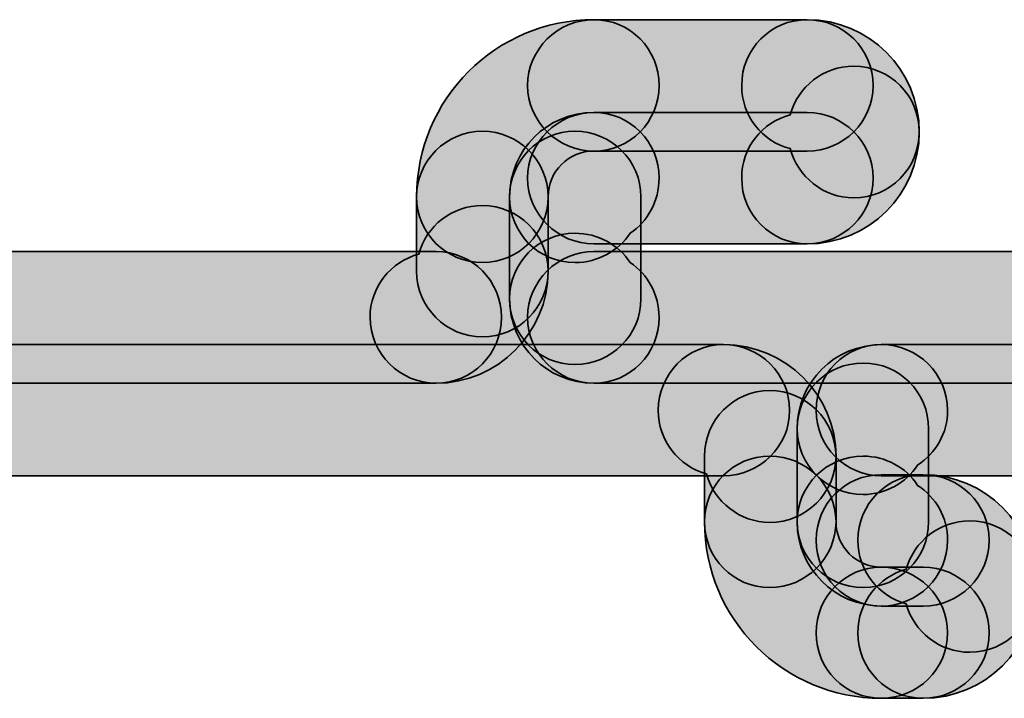
# Model space of a CAD drawing. Units: inches. Extents: x 10 to 2289, y 10 to 832.
# Drawn here: x 2093 to 2100, y 465 to 470 of the extents above; entities that cross this region are included whole.
import ezdxf

# ---------------------------------------------------------------- set-up
doc = ezdxf.new("R2010")
doc.units = ezdxf.units.IN
doc.header["$MEASUREMENT"] = 0
doc.layers.add('Layer 1', color=7, linetype='Continuous')

# ---------------------------------------------------------------- blocks, each defined once
blk = doc.blocks.new('block 534')
at = {"layer": 'Layer 1', "true_color": 0xec1c24}
h = blk.add_hatch(color=240, dxfattribs=at)
h.dxf.hatch_style = 2
edge = h.paths.add_edge_path()
edge.add_spline(control_points=[(2097.6074, 468.564), (2097.6074, 468.3984), (2097.5254, 468.2515), (2097.3994, 468.166), (2097.3135, 468.0386), (2097.166, 467.9536), (2097, 467.9536), (2096.7363, 467.9536), (2096.5273, 468.166), (2096.5273, 468.4287), (2096.5273, 468.7666), (2096.7988, 469.0391), (2097.1367, 469.0391), (2097.3994, 469.0391), (2097.6074, 468.8257), (2097.6074, 468.564)], knot_values=[0, 0, 0, 0, 1, 1, 1, 2, 2, 2, 3, 3, 3, 4, 4, 4, 5, 5, 5, 5], degree=3, periodic=1)
at = {"layer": 'Layer 1', "color": 240, "lineweight": 35, "true_color": 0xec1c24}
blk.add_open_spline([(2097.6074, 468.564), (2097.6074, 468.3984), (2097.5254, 468.2515), (2097.3994, 468.166), (2097.3135, 468.0386), (2097.166, 467.9536), (2097, 467.9536), (2096.7363, 467.9536), (2096.5273, 468.166), (2096.5273, 468.4287), (2096.5273, 468.7666), (2096.7988, 469.0391), (2097.1367, 469.0391), (2097.3994, 469.0391), (2097.6074, 468.8257), (2097.6074, 468.564)], degree=3, knots=[0, 0, 0, 0, 1, 1, 1, 2, 2, 2, 3, 3, 3, 4, 4, 4, 5, 5, 5, 5], dxfattribs=at)
blk = doc.blocks.new('block 535')
at = {"layer": 'Layer 1', "true_color": 0xec1c24}
h = blk.add_hatch(color=240, dxfattribs=at)
h.dxf.hatch_style = 2
edge = h.paths.add_edge_path()
edge.add_spline(control_points=[(2097.6074, 469.2344), (2097.6074, 468.9731), (2097.3994, 468.7598), (2097.1367, 468.7598), (2096.9521, 468.7598), (2096.8057, 468.6123), (2096.8057, 468.4287), (2096.8057, 468.166), (2096.5928, 467.9536), (2096.3311, 467.9536), (2096.0693, 467.9536), (2095.8555, 468.166), (2095.8555, 468.4287), (2095.8555, 469.1372), (2096.4287, 469.7095), (2097.1367, 469.7095), (2097.3994, 469.7095), (2097.6074, 469.4961), (2097.6074, 469.2344)], knot_values=[0, 0, 0, 0, 1, 1, 1, 2, 2, 2, 3, 3, 3, 4, 4, 4, 5, 5, 5, 6, 6, 6, 6], degree=3, periodic=1)
at = {"layer": 'Layer 1', "color": 240, "lineweight": 35, "true_color": 0xec1c24}
blk.add_open_spline([(2097.6074, 469.2344), (2097.6074, 468.9731), (2097.3994, 468.7598), (2097.1367, 468.7598), (2096.9521, 468.7598), (2096.8057, 468.6123), (2096.8057, 468.4287), (2096.8057, 468.166), (2096.5928, 467.9536), (2096.3311, 467.9536), (2096.0693, 467.9536), (2095.8555, 468.166), (2095.8555, 468.4287), (2095.8555, 469.1372), (2096.4287, 469.7095), (2097.1367, 469.7095), (2097.3994, 469.7095), (2097.6074, 469.4961), (2097.6074, 469.2344)], degree=3, knots=[0, 0, 0, 0, 1, 1, 1, 2, 2, 2, 3, 3, 3, 4, 4, 4, 5, 5, 5, 6, 6, 6, 6], dxfattribs=at)
blk = doc.blocks.new('block 536')
at = {"layer": 'Layer 1', "true_color": 0xec1c24}
h = blk.add_hatch(color=240, dxfattribs=at)
h.dxf.hatch_style = 2
edge = h.paths.add_edge_path()
edge.add_spline(control_points=[(2099.4873, 468.8984), (2099.4873, 468.4507), (2099.125, 468.0884), (2098.6768, 468.0884), (2098.415, 468.0884), (2098.2041, 468.3022), (2098.2041, 468.564), (2098.2041, 468.7837), (2098.3516, 468.9697), (2098.5547, 469.0215), (2098.6104, 469.2241), (2098.7939, 469.3735), (2099.0146, 469.3735), (2099.2754, 469.3735), (2099.4873, 469.1602), (2099.4873, 468.8984)], knot_values=[0, 0, 0, 0, 1, 1, 1, 2, 2, 2, 3, 3, 3, 4, 4, 4, 5, 5, 5, 5], degree=3, periodic=1)
at = {"layer": 'Layer 1', "color": 240, "lineweight": 35, "true_color": 0xec1c24}
blk.add_open_spline([(2099.4873, 468.8984), (2099.4873, 468.4507), (2099.125, 468.0884), (2098.6768, 468.0884), (2098.415, 468.0884), (2098.2041, 468.3022), (2098.2041, 468.564), (2098.2041, 468.7837), (2098.3516, 468.9697), (2098.5547, 469.0215), (2098.6104, 469.2241), (2098.7939, 469.3735), (2099.0146, 469.3735), (2099.2754, 469.3735), (2099.4873, 469.1602), (2099.4873, 468.8984)], degree=3, knots=[0, 0, 0, 0, 1, 1, 1, 2, 2, 2, 3, 3, 3, 4, 4, 4, 5, 5, 5, 5], dxfattribs=at)
blk = doc.blocks.new('block 537')
at = {"layer": 'Layer 1', "true_color": 0xec1c24}
h = blk.add_hatch(color=240, dxfattribs=at)
h.dxf.hatch_style = 2
edge = h.paths.add_edge_path()
edge.add_spline(control_points=[(2099.4873, 468.8984), (2099.4873, 468.6348), (2099.2754, 468.4214), (2099.0146, 468.4214), (2098.7939, 468.4214), (2098.6104, 468.5742), (2098.5547, 468.7773), (2098.3516, 468.8291), (2098.2041, 469.0142), (2098.2041, 469.2344), (2098.2041, 469.4961), (2098.415, 469.7095), (2098.6768, 469.7095), (2099.125, 469.7095), (2099.4873, 469.3472), (2099.4873, 468.8984)], knot_values=[0, 0, 0, 0, 1, 1, 1, 2, 2, 2, 3, 3, 3, 4, 4, 4, 5, 5, 5, 5], degree=3, periodic=1)
at = {"layer": 'Layer 1', "color": 240, "lineweight": 35, "true_color": 0xec1c24}
blk.add_open_spline([(2099.4873, 468.8984), (2099.4873, 468.6348), (2099.2754, 468.4214), (2099.0146, 468.4214), (2098.7939, 468.4214), (2098.6104, 468.5742), (2098.5547, 468.7773), (2098.3516, 468.8291), (2098.2041, 469.0142), (2098.2041, 469.2344), (2098.2041, 469.4961), (2098.415, 469.7095), (2098.6768, 469.7095), (2099.125, 469.7095), (2099.4873, 469.3472), (2099.4873, 468.8984)], degree=3, knots=[0, 0, 0, 0, 1, 1, 1, 2, 2, 2, 3, 3, 3, 4, 4, 4, 5, 5, 5, 5], dxfattribs=at)
blk = doc.blocks.new('block 538')
at = {"layer": 'Layer 1', "true_color": 0xec1c24}
h = blk.add_hatch(color=240, dxfattribs=at)
h.dxf.hatch_style = 2
edge = h.paths.add_edge_path()
edge.add_spline(control_points=[(2099.1543, 469.2344), (2099.1543, 468.9731), (2098.9395, 468.7598), (2098.6768, 468.7598), (2098.6768, 468.7598), (2097.1367, 468.7598), (2097.1367, 468.7598), (2096.875, 468.7598), (2096.6572, 468.9731), (2096.6572, 469.2344), (2096.6572, 469.4961), (2096.875, 469.7095), (2097.1367, 469.7095), (2097.1367, 469.7095), (2098.6768, 469.7095), (2098.6768, 469.7095), (2098.9395, 469.7095), (2099.1543, 469.4961), (2099.1543, 469.2344)], knot_values=[0, 0, 0, 0, 1, 1, 1, 2, 2, 2, 3, 3, 3, 4, 4, 4, 5, 5, 5, 6, 6, 6, 6], degree=3, periodic=1)
at = {"layer": 'Layer 1', "color": 240, "lineweight": 35, "true_color": 0xec1c24}
blk.add_open_spline([(2099.1543, 469.2344), (2099.1543, 468.9731), (2098.9395, 468.7598), (2098.6768, 468.7598), (2098.6768, 468.7598), (2097.1367, 468.7598), (2097.1367, 468.7598), (2096.875, 468.7598), (2096.6572, 468.9731), (2096.6572, 469.2344), (2096.6572, 469.4961), (2096.875, 469.7095), (2097.1367, 469.7095), (2097.1367, 469.7095), (2098.6768, 469.7095), (2098.6768, 469.7095), (2098.9395, 469.7095), (2099.1543, 469.4961), (2099.1543, 469.2344)], degree=3, knots=[0, 0, 0, 0, 1, 1, 1, 2, 2, 2, 3, 3, 3, 4, 4, 4, 5, 5, 5, 6, 6, 6, 6], dxfattribs=at)
blk = doc.blocks.new('block 539')
at = {"layer": 'Layer 1', "true_color": 0xec1c24}
h = blk.add_hatch(color=240, dxfattribs=at)
h.dxf.hatch_style = 2
edge = h.paths.add_edge_path()
edge.add_spline(control_points=[(2099.1543, 468.564), (2099.1543, 468.3022), (2098.9395, 468.0884), (2098.6768, 468.0884), (2098.6768, 468.0884), (2097.1367, 468.0884), (2097.1367, 468.0884), (2096.875, 468.0884), (2096.6572, 468.3022), (2096.6572, 468.564), (2096.6572, 468.8257), (2096.875, 469.0391), (2097.1367, 469.0391), (2097.1367, 469.0391), (2098.6768, 469.0391), (2098.6768, 469.0391), (2098.9395, 469.0391), (2099.1543, 468.8257), (2099.1543, 468.564)], knot_values=[0, 0, 0, 0, 1, 1, 1, 2, 2, 2, 3, 3, 3, 4, 4, 4, 5, 5, 5, 6, 6, 6, 6], degree=3, periodic=1)
at = {"layer": 'Layer 1', "color": 240, "lineweight": 35, "true_color": 0xec1c24}
blk.add_open_spline([(2099.1543, 468.564), (2099.1543, 468.3022), (2098.9395, 468.0884), (2098.6768, 468.0884), (2098.6768, 468.0884), (2097.1367, 468.0884), (2097.1367, 468.0884), (2096.875, 468.0884), (2096.6572, 468.3022), (2096.6572, 468.564), (2096.6572, 468.8257), (2096.875, 469.0391), (2097.1367, 469.0391), (2097.1367, 469.0391), (2098.6768, 469.0391), (2098.6768, 469.0391), (2098.9395, 469.0391), (2099.1543, 468.8257), (2099.1543, 468.564)], degree=3, knots=[0, 0, 0, 0, 1, 1, 1, 2, 2, 2, 3, 3, 3, 4, 4, 4, 5, 5, 5, 6, 6, 6, 6], dxfattribs=at)
blk = doc.blocks.new('block 540')
at = {"layer": 'Layer 1', "true_color": 0xec1c24}
h = blk.add_hatch(color=240, dxfattribs=at)
h.dxf.hatch_style = 2
edge = h.paths.add_edge_path()
edge.add_spline(control_points=[(2097.6074, 467.5581), (2097.6074, 467.2949), (2097.3994, 467.0811), (2097.1367, 467.0811), (2096.7988, 467.0811), (2096.5273, 467.354), (2096.5273, 467.6919), (2096.5273, 467.9536), (2096.7363, 468.166), (2097, 468.166), (2097.166, 468.166), (2097.3135, 468.0815), (2097.3994, 467.9536), (2097.5254, 467.8687), (2097.6074, 467.7212), (2097.6074, 467.5581)], knot_values=[0, 0, 0, 0, 1, 1, 1, 2, 2, 2, 3, 3, 3, 4, 4, 4, 5, 5, 5, 5], degree=3, periodic=1)
at = {"layer": 'Layer 1', "color": 240, "lineweight": 35, "true_color": 0xec1c24}
blk.add_open_spline([(2097.6074, 467.5581), (2097.6074, 467.2949), (2097.3994, 467.0811), (2097.1367, 467.0811), (2096.7988, 467.0811), (2096.5273, 467.354), (2096.5273, 467.6919), (2096.5273, 467.9536), (2096.7363, 468.166), (2097, 468.166), (2097.166, 468.166), (2097.3135, 468.0815), (2097.3994, 467.9536), (2097.5254, 467.8687), (2097.6074, 467.7212), (2097.6074, 467.5581)], degree=3, knots=[0, 0, 0, 0, 1, 1, 1, 2, 2, 2, 3, 3, 3, 4, 4, 4, 5, 5, 5, 5], dxfattribs=at)
blk = doc.blocks.new('block 541')
at = {"layer": 'Layer 1', "true_color": 0xec1c24}
h = blk.add_hatch(color=240, dxfattribs=at)
h.dxf.hatch_style = 2
edge = h.paths.add_edge_path()
edge.add_spline(control_points=[(2096.8057, 467.8911), (2096.8057, 467.4473), (2096.4414, 467.0811), (2095.9961, 467.0811), (2095.7354, 467.0811), (2095.5186, 467.2949), (2095.5186, 467.5581), (2095.5186, 467.7769), (2095.668, 467.96), (2095.8721, 468.0156), (2095.9248, 468.2183), (2096.1113, 468.3657), (2096.3311, 468.3657), (2096.5928, 468.3657), (2096.8057, 468.1528), (2096.8057, 467.8911)], knot_values=[0, 0, 0, 0, 1, 1, 1, 2, 2, 2, 3, 3, 3, 4, 4, 4, 5, 5, 5, 5], degree=3, periodic=1)
at = {"layer": 'Layer 1', "color": 240, "lineweight": 35, "true_color": 0xec1c24}
blk.add_open_spline([(2096.8057, 467.8911), (2096.8057, 467.4473), (2096.4414, 467.0811), (2095.9961, 467.0811), (2095.7354, 467.0811), (2095.5186, 467.2949), (2095.5186, 467.5581), (2095.5186, 467.7769), (2095.668, 467.96), (2095.8721, 468.0156), (2095.9248, 468.2183), (2096.1113, 468.3657), (2096.3311, 468.3657), (2096.5928, 468.3657), (2096.8057, 468.1528), (2096.8057, 467.8911)], degree=3, knots=[0, 0, 0, 0, 1, 1, 1, 2, 2, 2, 3, 3, 3, 4, 4, 4, 5, 5, 5, 5], dxfattribs=at)
blk = doc.blocks.new('block 542')
at = {"layer": 'Layer 1', "true_color": 0xec1c24}
h = blk.add_hatch(color=240, dxfattribs=at)
h.dxf.hatch_style = 2
edge = h.paths.add_edge_path()
edge.add_spline(control_points=[(2096.8057, 468.4287), (2096.8057, 468.4287), (2096.8057, 467.8911), (2096.8057, 467.8911), (2096.8057, 467.6294), (2096.5928, 467.416), (2096.3311, 467.416), (2096.0693, 467.416), (2095.8555, 467.6294), (2095.8555, 467.8911), (2095.8555, 467.8911), (2095.8555, 468.4287), (2095.8555, 468.4287), (2095.8555, 468.6899), (2096.0693, 468.9033), (2096.3311, 468.9033), (2096.5928, 468.9033), (2096.8057, 468.6899), (2096.8057, 468.4287)], knot_values=[0, 0, 0, 0, 1, 1, 1, 2, 2, 2, 3, 3, 3, 4, 4, 4, 5, 5, 5, 6, 6, 6, 6], degree=3, periodic=1)
at = {"layer": 'Layer 1', "color": 240, "lineweight": 35, "true_color": 0xec1c24}
blk.add_open_spline([(2096.8057, 468.4287), (2096.8057, 468.4287), (2096.8057, 467.8911), (2096.8057, 467.8911), (2096.8057, 467.6294), (2096.5928, 467.416), (2096.3311, 467.416), (2096.0693, 467.416), (2095.8555, 467.6294), (2095.8555, 467.8911), (2095.8555, 467.8911), (2095.8555, 468.4287), (2095.8555, 468.4287), (2095.8555, 468.6899), (2096.0693, 468.9033), (2096.3311, 468.9033), (2096.5928, 468.9033), (2096.8057, 468.6899), (2096.8057, 468.4287)], degree=3, knots=[0, 0, 0, 0, 1, 1, 1, 2, 2, 2, 3, 3, 3, 4, 4, 4, 5, 5, 5, 6, 6, 6, 6], dxfattribs=at)
blk = doc.blocks.new('block 543')
at = {"layer": 'Layer 1', "true_color": 0xec1c24}
h = blk.add_hatch(color=240, dxfattribs=at)
h.dxf.hatch_style = 2
edge = h.paths.add_edge_path()
edge.add_spline(control_points=[(2097.4766, 468.4287), (2097.4766, 468.4287), (2097.4766, 467.6919), (2097.4766, 467.6919), (2097.4766, 467.4297), (2097.2617, 467.2168), (2097, 467.2168), (2096.7363, 467.2168), (2096.5273, 467.4297), (2096.5273, 467.6919), (2096.5273, 467.6919), (2096.5273, 468.4287), (2096.5273, 468.4287), (2096.5273, 468.6899), (2096.7363, 468.9033), (2097, 468.9033), (2097.2617, 468.9033), (2097.4766, 468.6899), (2097.4766, 468.4287)], knot_values=[0, 0, 0, 0, 1, 1, 1, 2, 2, 2, 3, 3, 3, 4, 4, 4, 5, 5, 5, 6, 6, 6, 6], degree=3, periodic=1)
at = {"layer": 'Layer 1', "color": 240, "lineweight": 35, "true_color": 0xec1c24}
blk.add_open_spline([(2097.4766, 468.4287), (2097.4766, 468.4287), (2097.4766, 467.6919), (2097.4766, 467.6919), (2097.4766, 467.4297), (2097.2617, 467.2168), (2097, 467.2168), (2096.7363, 467.2168), (2096.5273, 467.4297), (2096.5273, 467.6919), (2096.5273, 467.6919), (2096.5273, 468.4287), (2096.5273, 468.4287), (2096.5273, 468.6899), (2096.7363, 468.9033), (2097, 468.9033), (2097.2617, 468.9033), (2097.4766, 468.6899), (2097.4766, 468.4287)], degree=3, knots=[0, 0, 0, 0, 1, 1, 1, 2, 2, 2, 3, 3, 3, 4, 4, 4, 5, 5, 5, 6, 6, 6, 6], dxfattribs=at)
blk = doc.blocks.new('block 544')
at = {"layer": 'Layer 1', "true_color": 0xec1c24}
h = blk.add_hatch(color=240, dxfattribs=at)
h.dxf.hatch_style = 2
edge = h.paths.add_edge_path()
edge.add_spline(control_points=[(2098.8857, 466.5527), (2098.8857, 466.2891), (2098.6689, 466.0757), (2098.4072, 466.0757), (2098.1904, 466.0757), (2098.0049, 466.2246), (2097.9492, 466.4258), (2097.7471, 466.4839), (2097.6016, 466.6655), (2097.6016, 466.8853), (2097.6016, 467.1475), (2097.8105, 467.3604), (2098.0732, 467.3604), (2098.5225, 467.3604), (2098.8857, 466.9961), (2098.8857, 466.5527)], knot_values=[0, 0, 0, 0, 1, 1, 1, 2, 2, 2, 3, 3, 3, 4, 4, 4, 5, 5, 5, 5], degree=3, periodic=1)
at = {"layer": 'Layer 1', "color": 240, "lineweight": 35, "true_color": 0xec1c24}
blk.add_open_spline([(2098.8857, 466.5527), (2098.8857, 466.2891), (2098.6689, 466.0757), (2098.4072, 466.0757), (2098.1904, 466.0757), (2098.0049, 466.2246), (2097.9492, 466.4258), (2097.7471, 466.4839), (2097.6016, 466.6655), (2097.6016, 466.8853), (2097.6016, 467.1475), (2097.8105, 467.3604), (2098.0732, 467.3604), (2098.5225, 467.3604), (2098.8857, 466.9961), (2098.8857, 466.5527)], degree=3, knots=[0, 0, 0, 0, 1, 1, 1, 2, 2, 2, 3, 3, 3, 4, 4, 4, 5, 5, 5, 5], dxfattribs=at)
blk = doc.blocks.new('block 545')
at = {"layer": 'Layer 1', "true_color": 0xec1c24}
h = blk.add_hatch(color=240, dxfattribs=at)
h.dxf.hatch_style = 2
edge = h.paths.add_edge_path()
edge.add_spline(control_points=[(2099.5547, 466.7524), (2099.5547, 466.7524), (2099.5547, 466.0796), (2099.5547, 466.0796), (2099.5547, 465.8179), (2099.3447, 465.6045), (2099.083, 465.6045), (2098.8193, 465.6045), (2098.6045, 465.8179), (2098.6045, 466.0796), (2098.6045, 466.0796), (2098.6045, 466.7524), (2098.6045, 466.7524), (2098.6045, 467.0142), (2098.8193, 467.2275), (2099.083, 467.2275), (2099.3447, 467.2275), (2099.5547, 467.0142), (2099.5547, 466.7524)], knot_values=[0, 0, 0, 0, 1, 1, 1, 2, 2, 2, 3, 3, 3, 4, 4, 4, 5, 5, 5, 6, 6, 6, 6], degree=3, periodic=1)
at = {"layer": 'Layer 1', "color": 240, "lineweight": 35, "true_color": 0xec1c24}
blk.add_open_spline([(2099.5547, 466.7524), (2099.5547, 466.7524), (2099.5547, 466.0796), (2099.5547, 466.0796), (2099.5547, 465.8179), (2099.3447, 465.6045), (2099.083, 465.6045), (2098.8193, 465.6045), (2098.6045, 465.8179), (2098.6045, 466.0796), (2098.6045, 466.0796), (2098.6045, 466.7524), (2098.6045, 466.7524), (2098.6045, 467.0142), (2098.8193, 467.2275), (2099.083, 467.2275), (2099.3447, 467.2275), (2099.5547, 467.0142), (2099.5547, 466.7524)], degree=3, knots=[0, 0, 0, 0, 1, 1, 1, 2, 2, 2, 3, 3, 3, 4, 4, 4, 5, 5, 5, 6, 6, 6, 6], dxfattribs=at)
blk = doc.blocks.new('block 546')
at = {"layer": 'Layer 1', "true_color": 0xec1c24}
h = blk.add_hatch(color=240, dxfattribs=at)
h.dxf.hatch_style = 2
edge = h.paths.add_edge_path()
edge.add_spline(control_points=[(2098.8857, 466.5527), (2098.8857, 466.5527), (2098.8857, 466.0796), (2098.8857, 466.0796), (2098.8857, 465.8179), (2098.6689, 465.6045), (2098.4072, 465.6045), (2098.1445, 465.6045), (2097.9355, 465.8179), (2097.9355, 466.0796), (2097.9355, 466.0796), (2097.9355, 466.5527), (2097.9355, 466.5527), (2097.9355, 466.8145), (2098.1445, 467.0278), (2098.4072, 467.0278), (2098.6689, 467.0278), (2098.8857, 466.8145), (2098.8857, 466.5527)], knot_values=[0, 0, 0, 0, 1, 1, 1, 2, 2, 2, 3, 3, 3, 4, 4, 4, 5, 5, 5, 6, 6, 6, 6], degree=3, periodic=1)
at = {"layer": 'Layer 1', "color": 240, "lineweight": 35, "true_color": 0xec1c24}
blk.add_open_spline([(2098.8857, 466.5527), (2098.8857, 466.5527), (2098.8857, 466.0796), (2098.8857, 466.0796), (2098.8857, 465.8179), (2098.6689, 465.6045), (2098.4072, 465.6045), (2098.1445, 465.6045), (2097.9355, 465.8179), (2097.9355, 466.0796), (2097.9355, 466.0796), (2097.9355, 466.5527), (2097.9355, 466.5527), (2097.9355, 466.8145), (2098.1445, 467.0278), (2098.4072, 467.0278), (2098.6689, 467.0278), (2098.8857, 466.8145), (2098.8857, 466.5527)], degree=3, knots=[0, 0, 0, 0, 1, 1, 1, 2, 2, 2, 3, 3, 3, 4, 4, 4, 5, 5, 5, 6, 6, 6, 6], dxfattribs=at)
blk = doc.blocks.new('block 555')
at = {"layer": 'Layer 1', "true_color": 0xec1c24}
h = blk.add_hatch(color=240, dxfattribs=at)
h.dxf.hatch_style = 2
edge = h.paths.add_edge_path()
edge.add_spline(control_points=[(2100.3271, 465.6118), (2100.3271, 465.3496), (2100.1152, 465.1367), (2099.8525, 465.1367), (2099.6328, 465.1367), (2099.4492, 465.2837), (2099.3936, 465.4863), (2099.1914, 465.542), (2099.0439, 465.7261), (2099.0439, 465.9458), (2099.0439, 466.2075), (2099.2529, 466.4204), (2099.5156, 466.4204), (2099.9639, 466.4204), (2100.3271, 466.0566), (2100.3271, 465.6118)], knot_values=[0, 0, 0, 0, 1, 1, 1, 2, 2, 2, 3, 3, 3, 4, 4, 4, 5, 5, 5, 5], degree=3, periodic=1)
at = {"layer": 'Layer 1', "color": 240, "lineweight": 35, "true_color": 0xec1c24}
blk.add_open_spline([(2100.3271, 465.6118), (2100.3271, 465.3496), (2100.1152, 465.1367), (2099.8525, 465.1367), (2099.6328, 465.1367), (2099.4492, 465.2837), (2099.3936, 465.4863), (2099.1914, 465.542), (2099.0439, 465.7261), (2099.0439, 465.9458), (2099.0439, 466.2075), (2099.2529, 466.4204), (2099.5156, 466.4204), (2099.9639, 466.4204), (2100.3271, 466.0566), (2100.3271, 465.6118)], degree=3, knots=[0, 0, 0, 0, 1, 1, 1, 2, 2, 2, 3, 3, 3, 4, 4, 4, 5, 5, 5, 5], dxfattribs=at)
blk = doc.blocks.new('block 556')
at = {"layer": 'Layer 1', "true_color": 0xec1c24}
h = blk.add_hatch(color=240, dxfattribs=at)
h.dxf.hatch_style = 2
edge = h.paths.add_edge_path()
edge.add_spline(control_points=[(2099.9932, 465.9458), (2099.9932, 465.6841), (2099.7764, 465.4707), (2099.5156, 465.4707), (2099.5156, 465.4707), (2099.2129, 465.4707), (2099.2129, 465.4707), (2098.9512, 465.4707), (2098.7422, 465.6841), (2098.7422, 465.9458), (2098.7422, 466.2075), (2098.9512, 466.4204), (2099.2129, 466.4204), (2099.2129, 466.4204), (2099.5156, 466.4204), (2099.5156, 466.4204), (2099.7764, 466.4204), (2099.9932, 466.2075), (2099.9932, 465.9458)], knot_values=[0, 0, 0, 0, 1, 1, 1, 2, 2, 2, 3, 3, 3, 4, 4, 4, 5, 5, 5, 6, 6, 6, 6], degree=3, periodic=1)
at = {"layer": 'Layer 1', "color": 240, "lineweight": 35, "true_color": 0xec1c24}
blk.add_open_spline([(2099.9932, 465.9458), (2099.9932, 465.6841), (2099.7764, 465.4707), (2099.5156, 465.4707), (2099.5156, 465.4707), (2099.2129, 465.4707), (2099.2129, 465.4707), (2098.9512, 465.4707), (2098.7422, 465.6841), (2098.7422, 465.9458), (2098.7422, 466.2075), (2098.9512, 466.4204), (2099.2129, 466.4204), (2099.2129, 466.4204), (2099.5156, 466.4204), (2099.5156, 466.4204), (2099.7764, 466.4204), (2099.9932, 466.2075), (2099.9932, 465.9458)], degree=3, knots=[0, 0, 0, 0, 1, 1, 1, 2, 2, 2, 3, 3, 3, 4, 4, 4, 5, 5, 5, 6, 6, 6, 6], dxfattribs=at)
blk = doc.blocks.new('block 562')
at = {"layer": 'Layer 1', "true_color": 0xec1c24}
h = blk.add_hatch(color=240, dxfattribs=at)
h.dxf.hatch_style = 2
edge = h.paths.add_edge_path()
edge.add_spline(control_points=[(2103.0459, 466.8853), (2103.0459, 466.6235), (2102.8301, 466.4126), (2102.5674, 466.4126), (2102.5674, 466.4126), (2099.2129, 466.4126), (2099.2129, 466.4126), (2098.9512, 466.4126), (2098.7422, 466.6235), (2098.7422, 466.8853), (2098.7422, 467.1475), (2098.9512, 467.3604), (2099.2129, 467.3604), (2099.2129, 467.3604), (2102.5674, 467.3604), (2102.5674, 467.3604), (2102.8301, 467.3604), (2103.0459, 467.1475), (2103.0459, 466.8853)], knot_values=[0, 0, 0, 0, 1, 1, 1, 2, 2, 2, 3, 3, 3, 4, 4, 4, 5, 5, 5, 6, 6, 6, 6], degree=3, periodic=1)
at = {"layer": 'Layer 1', "color": 240, "lineweight": 35, "true_color": 0xec1c24}
blk.add_open_spline([(2103.0459, 466.8853), (2103.0459, 466.6235), (2102.8301, 466.4126), (2102.5674, 466.4126), (2102.5674, 466.4126), (2099.2129, 466.4126), (2099.2129, 466.4126), (2098.9512, 466.4126), (2098.7422, 466.6235), (2098.7422, 466.8853), (2098.7422, 467.1475), (2098.9512, 467.3604), (2099.2129, 467.3604), (2099.2129, 467.3604), (2102.5674, 467.3604), (2102.5674, 467.3604), (2102.8301, 467.3604), (2103.0459, 467.1475), (2103.0459, 466.8853)], degree=3, knots=[0, 0, 0, 0, 1, 1, 1, 2, 2, 2, 3, 3, 3, 4, 4, 4, 5, 5, 5, 6, 6, 6, 6], dxfattribs=at)
blk = doc.blocks.new('block 563')
at = {"layer": 'Layer 1', "true_color": 0xec1c24}
h = blk.add_hatch(color=240, dxfattribs=at)
h.dxf.hatch_style = 2
edge = h.paths.add_edge_path()
edge.add_spline(control_points=[(2099.9932, 465.2773), (2099.9932, 465.0146), (2099.7764, 464.8037), (2099.5156, 464.8037), (2099.5156, 464.8037), (2099.2129, 464.8037), (2099.2129, 464.8037), (2098.9512, 464.8037), (2098.7422, 465.0146), (2098.7422, 465.2773), (2098.7422, 465.5386), (2098.9512, 465.752), (2099.2129, 465.752), (2099.2129, 465.752), (2099.5156, 465.752), (2099.5156, 465.752), (2099.7764, 465.752), (2099.9932, 465.5386), (2099.9932, 465.2773)], knot_values=[0, 0, 0, 0, 1, 1, 1, 2, 2, 2, 3, 3, 3, 4, 4, 4, 5, 5, 5, 6, 6, 6, 6], degree=3, periodic=1)
at = {"layer": 'Layer 1', "color": 240, "lineweight": 35, "true_color": 0xec1c24}
blk.add_open_spline([(2099.9932, 465.2773), (2099.9932, 465.0146), (2099.7764, 464.8037), (2099.5156, 464.8037), (2099.5156, 464.8037), (2099.2129, 464.8037), (2099.2129, 464.8037), (2098.9512, 464.8037), (2098.7422, 465.0146), (2098.7422, 465.2773), (2098.7422, 465.5386), (2098.9512, 465.752), (2099.2129, 465.752), (2099.2129, 465.752), (2099.5156, 465.752), (2099.5156, 465.752), (2099.7764, 465.752), (2099.9932, 465.5386), (2099.9932, 465.2773)], degree=3, knots=[0, 0, 0, 0, 1, 1, 1, 2, 2, 2, 3, 3, 3, 4, 4, 4, 5, 5, 5, 6, 6, 6, 6], dxfattribs=at)
blk = doc.blocks.new('block 565')
at = {"layer": 'Layer 1', "true_color": 0xec1c24}
h = blk.add_hatch(color=240, dxfattribs=at)
h.dxf.hatch_style = 2
edge = h.paths.add_edge_path()
edge.add_spline(control_points=[(2100.3271, 465.6118), (2100.3271, 465.1621), (2099.9639, 464.8037), (2099.5156, 464.8037), (2099.2529, 464.8037), (2099.0439, 465.0146), (2099.0439, 465.2773), (2099.0439, 465.4971), (2099.1914, 465.6807), (2099.3936, 465.7363), (2099.4492, 465.939), (2099.6328, 466.0859), (2099.8525, 466.0859), (2100.1152, 466.0859), (2100.3271, 465.873), (2100.3271, 465.6118)], knot_values=[0, 0, 0, 0, 1, 1, 1, 2, 2, 2, 3, 3, 3, 4, 4, 4, 5, 5, 5, 5], degree=3, periodic=1)
at = {"layer": 'Layer 1', "color": 240, "lineweight": 35, "true_color": 0xec1c24}
blk.add_open_spline([(2100.3271, 465.6118), (2100.3271, 465.1621), (2099.9639, 464.8037), (2099.5156, 464.8037), (2099.2529, 464.8037), (2099.0439, 465.0146), (2099.0439, 465.2773), (2099.0439, 465.4971), (2099.1914, 465.6807), (2099.3936, 465.7363), (2099.4492, 465.939), (2099.6328, 466.0859), (2099.8525, 466.0859), (2100.1152, 466.0859), (2100.3271, 465.873), (2100.3271, 465.6118)], degree=3, knots=[0, 0, 0, 0, 1, 1, 1, 2, 2, 2, 3, 3, 3, 4, 4, 4, 5, 5, 5, 5], dxfattribs=at)
blk = doc.blocks.new('block 569')
at = {"layer": 'Layer 1', "true_color": 0xec1c24}
h = blk.add_hatch(color=240, dxfattribs=at)
h.dxf.hatch_style = 2
edge = h.paths.add_edge_path()
edge.add_spline(control_points=[(2099.6924, 465.9458), (2099.6924, 465.6841), (2099.4756, 465.4707), (2099.2129, 465.4707), (2098.8789, 465.4707), (2098.6045, 465.7451), (2098.6045, 466.0796), (2098.6045, 466.3433), (2098.8193, 466.5542), (2099.083, 466.5542), (2099.2461, 466.5542), (2099.3906, 466.4727), (2099.4756, 466.3433), (2099.6064, 466.2578), (2099.6924, 466.1123), (2099.6924, 465.9458)], knot_values=[0, 0, 0, 0, 1, 1, 1, 2, 2, 2, 3, 3, 3, 4, 4, 4, 5, 5, 5, 5], degree=3, periodic=1)
at = {"layer": 'Layer 1', "color": 240, "lineweight": 35, "true_color": 0xec1c24}
blk.add_open_spline([(2099.6924, 465.9458), (2099.6924, 465.6841), (2099.4756, 465.4707), (2099.2129, 465.4707), (2098.8789, 465.4707), (2098.6045, 465.7451), (2098.6045, 466.0796), (2098.6045, 466.3433), (2098.8193, 466.5542), (2099.083, 466.5542), (2099.2461, 466.5542), (2099.3906, 466.4727), (2099.4756, 466.3433), (2099.6064, 466.2578), (2099.6924, 466.1123), (2099.6924, 465.9458)], degree=3, knots=[0, 0, 0, 0, 1, 1, 1, 2, 2, 2, 3, 3, 3, 4, 4, 4, 5, 5, 5, 5], dxfattribs=at)
blk = doc.blocks.new('block 570')
at = {"layer": 'Layer 1', "true_color": 0xec1c24}
h = blk.add_hatch(color=240, dxfattribs=at)
h.dxf.hatch_style = 2
edge = h.paths.add_edge_path()
edge.add_spline(control_points=[(2099.6924, 466.8853), (2099.6924, 466.7207), (2099.6064, 466.5757), (2099.4756, 466.4902), (2099.3906, 466.3618), (2099.2461, 466.2769), (2099.083, 466.2769), (2098.8193, 466.2769), (2098.6045, 466.4902), (2098.6045, 466.7524), (2098.6045, 467.0889), (2098.8789, 467.3604), (2099.2129, 467.3604), (2099.4756, 467.3604), (2099.6924, 467.1475), (2099.6924, 466.8853)], knot_values=[0, 0, 0, 0, 1, 1, 1, 2, 2, 2, 3, 3, 3, 4, 4, 4, 5, 5, 5, 5], degree=3, periodic=1)
at = {"layer": 'Layer 1', "color": 240, "lineweight": 35, "true_color": 0xec1c24}
blk.add_open_spline([(2099.6924, 466.8853), (2099.6924, 466.7207), (2099.6064, 466.5757), (2099.4756, 466.4902), (2099.3906, 466.3618), (2099.2461, 466.2769), (2099.083, 466.2769), (2098.8193, 466.2769), (2098.6045, 466.4902), (2098.6045, 466.7524), (2098.6045, 467.0889), (2098.8789, 467.3604), (2099.2129, 467.3604), (2099.4756, 467.3604), (2099.6924, 467.1475), (2099.6924, 466.8853)], degree=3, knots=[0, 0, 0, 0, 1, 1, 1, 2, 2, 2, 3, 3, 3, 4, 4, 4, 5, 5, 5, 5], dxfattribs=at)
blk = doc.blocks.new('block 571')
at = {"layer": 'Layer 1', "true_color": 0xec1c24}
h = blk.add_hatch(color=240, dxfattribs=at)
h.dxf.hatch_style = 2
edge = h.paths.add_edge_path()
edge.add_spline(control_points=[(2103.0459, 467.5581), (2103.0459, 467.2949), (2102.8301, 467.0811), (2102.5674, 467.0811), (2102.5674, 467.0811), (2097.1367, 467.0811), (2097.1367, 467.0811), (2096.875, 467.0811), (2096.6572, 467.2949), (2096.6572, 467.5581), (2096.6572, 467.8198), (2096.875, 468.0332), (2097.1367, 468.0332), (2097.1367, 468.0332), (2102.5674, 468.0332), (2102.5674, 468.0332), (2102.8301, 468.0332), (2103.0459, 467.8198), (2103.0459, 467.5581)], knot_values=[0, 0, 0, 0, 1, 1, 1, 2, 2, 2, 3, 3, 3, 4, 4, 4, 5, 5, 5, 6, 6, 6, 6], degree=3, periodic=1)
at = {"layer": 'Layer 1', "color": 240, "lineweight": 35, "true_color": 0xec1c24}
blk.add_open_spline([(2103.0459, 467.5581), (2103.0459, 467.2949), (2102.8301, 467.0811), (2102.5674, 467.0811), (2102.5674, 467.0811), (2097.1367, 467.0811), (2097.1367, 467.0811), (2096.875, 467.0811), (2096.6572, 467.2949), (2096.6572, 467.5581), (2096.6572, 467.8198), (2096.875, 468.0332), (2097.1367, 468.0332), (2097.1367, 468.0332), (2102.5674, 468.0332), (2102.5674, 468.0332), (2102.8301, 468.0332), (2103.0459, 467.8198), (2103.0459, 467.5581)], degree=3, knots=[0, 0, 0, 0, 1, 1, 1, 2, 2, 2, 3, 3, 3, 4, 4, 4, 5, 5, 5, 6, 6, 6, 6], dxfattribs=at)
blk = doc.blocks.new('block 572')
at = {"layer": 'Layer 1', "true_color": 0xec1c24}
h = blk.add_hatch(color=240, dxfattribs=at)
h.dxf.hatch_style = 2
edge = h.paths.add_edge_path()
edge.add_spline(control_points=[(2102.9775, 467.5581), (2102.9775, 467.2949), (2102.7656, 467.0811), (2102.5029, 467.0811), (2102.5029, 467.0811), (2097.1367, 467.0811), (2097.1367, 467.0811), (2096.875, 467.0811), (2096.6572, 467.2949), (2096.6572, 467.5581), (2096.6572, 467.8198), (2096.875, 468.0332), (2097.1367, 468.0332), (2097.1367, 468.0332), (2102.5029, 468.0332), (2102.5029, 468.0332), (2102.7656, 468.0332), (2102.9775, 467.8198), (2102.9775, 467.5581)], knot_values=[0, 0, 0, 0, 1, 1, 1, 2, 2, 2, 3, 3, 3, 4, 4, 4, 5, 5, 5, 6, 6, 6, 6], degree=3, periodic=1)
at = {"layer": 'Layer 1', "color": 240, "lineweight": 35, "true_color": 0xec1c24}
blk.add_open_spline([(2102.9775, 467.5581), (2102.9775, 467.2949), (2102.7656, 467.0811), (2102.5029, 467.0811), (2102.5029, 467.0811), (2097.1367, 467.0811), (2097.1367, 467.0811), (2096.875, 467.0811), (2096.6572, 467.2949), (2096.6572, 467.5581), (2096.6572, 467.8198), (2096.875, 468.0332), (2097.1367, 468.0332), (2097.1367, 468.0332), (2102.5029, 468.0332), (2102.5029, 468.0332), (2102.7656, 468.0332), (2102.9775, 467.8198), (2102.9775, 467.5581)], degree=3, knots=[0, 0, 0, 0, 1, 1, 1, 2, 2, 2, 3, 3, 3, 4, 4, 4, 5, 5, 5, 6, 6, 6, 6], dxfattribs=at)
blk = doc.blocks.new('block 573')
at = {"layer": 'Layer 1', "true_color": 0xec1c24}
h = blk.add_hatch(color=240, dxfattribs=at)
h.dxf.hatch_style = 2
edge = h.paths.add_edge_path()
edge.add_spline(control_points=[(2099.6924, 465.2773), (2099.6924, 465.0146), (2099.4756, 464.8037), (2099.2129, 464.8037), (2098.5098, 464.8037), (2097.9355, 465.374), (2097.9355, 466.0796), (2097.9355, 466.3433), (2098.1445, 466.5542), (2098.4072, 466.5542), (2098.6689, 466.5542), (2098.8857, 466.3433), (2098.8857, 466.0796), (2098.8857, 465.9004), (2099.0322, 465.752), (2099.2129, 465.752), (2099.4756, 465.752), (2099.6924, 465.5386), (2099.6924, 465.2773)], knot_values=[0, 0, 0, 0, 1, 1, 1, 2, 2, 2, 3, 3, 3, 4, 4, 4, 5, 5, 5, 6, 6, 6, 6], degree=3, periodic=1)
at = {"layer": 'Layer 1', "color": 240, "lineweight": 35, "true_color": 0xec1c24}
blk.add_open_spline([(2099.6924, 465.2773), (2099.6924, 465.0146), (2099.4756, 464.8037), (2099.2129, 464.8037), (2098.5098, 464.8037), (2097.9355, 465.374), (2097.9355, 466.0796), (2097.9355, 466.3433), (2098.1445, 466.5542), (2098.4072, 466.5542), (2098.6689, 466.5542), (2098.8857, 466.3433), (2098.8857, 466.0796), (2098.8857, 465.9004), (2099.0322, 465.752), (2099.2129, 465.752), (2099.4756, 465.752), (2099.6924, 465.5386), (2099.6924, 465.2773)], degree=3, knots=[0, 0, 0, 0, 1, 1, 1, 2, 2, 2, 3, 3, 3, 4, 4, 4, 5, 5, 5, 6, 6, 6, 6], dxfattribs=at)
blk = doc.blocks.new('block 596')
at = {"layer": 'Layer 1', "true_color": 0xec1c24}
h = blk.add_hatch(color=240, dxfattribs=at)
h.dxf.hatch_style = 2
edge = h.paths.add_edge_path()
edge.add_spline(control_points=[(2096.4688, 467.5581), (2096.4688, 467.2949), (2096.2588, 467.0811), (2095.9961, 467.0811), (2095.9961, 467.0811), (2086.4004, 467.0811), (2086.4004, 467.0811), (2086.1387, 467.0811), (2085.9258, 467.2949), (2085.9258, 467.5581), (2085.9258, 467.8198), (2086.1387, 468.0332), (2086.4004, 468.0332), (2086.4004, 468.0332), (2095.9961, 468.0332), (2095.9961, 468.0332), (2096.2588, 468.0332), (2096.4688, 467.8198), (2096.4688, 467.5581)], knot_values=[0, 0, 0, 0, 1, 1, 1, 2, 2, 2, 3, 3, 3, 4, 4, 4, 5, 5, 5, 6, 6, 6, 6], degree=3, periodic=1)
at = {"layer": 'Layer 1', "color": 240, "lineweight": 35, "true_color": 0xec1c24}
blk.add_open_spline([(2096.4688, 467.5581), (2096.4688, 467.2949), (2096.2588, 467.0811), (2095.9961, 467.0811), (2095.9961, 467.0811), (2086.4004, 467.0811), (2086.4004, 467.0811), (2086.1387, 467.0811), (2085.9258, 467.2949), (2085.9258, 467.5581), (2085.9258, 467.8198), (2086.1387, 468.0332), (2086.4004, 468.0332), (2086.4004, 468.0332), (2095.9961, 468.0332), (2095.9961, 468.0332), (2096.2588, 468.0332), (2096.4688, 467.8198), (2096.4688, 467.5581)], degree=3, knots=[0, 0, 0, 0, 1, 1, 1, 2, 2, 2, 3, 3, 3, 4, 4, 4, 5, 5, 5, 6, 6, 6, 6], dxfattribs=at)
blk = doc.blocks.new('block 597')
at = {"layer": 'Layer 1', "true_color": 0xec1c24}
h = blk.add_hatch(color=240, dxfattribs=at)
h.dxf.hatch_style = 2
edge = h.paths.add_edge_path()
edge.add_spline(control_points=[(2098.5508, 466.8853), (2098.5508, 466.6235), (2098.3359, 466.4126), (2098.0732, 466.4126), (2098.0732, 466.4126), (2086.4004, 466.4126), (2086.4004, 466.4126), (2086.1387, 466.4126), (2085.9258, 466.6235), (2085.9258, 466.8853), (2085.9258, 467.1475), (2086.1387, 467.3604), (2086.4004, 467.3604), (2086.4004, 467.3604), (2098.0732, 467.3604), (2098.0732, 467.3604), (2098.3359, 467.3604), (2098.5508, 467.1475), (2098.5508, 466.8853)], knot_values=[0, 0, 0, 0, 1, 1, 1, 2, 2, 2, 3, 3, 3, 4, 4, 4, 5, 5, 5, 6, 6, 6, 6], degree=3, periodic=1)
at = {"layer": 'Layer 1', "color": 240, "lineweight": 35, "true_color": 0xec1c24}
blk.add_open_spline([(2098.5508, 466.8853), (2098.5508, 466.6235), (2098.3359, 466.4126), (2098.0732, 466.4126), (2098.0732, 466.4126), (2086.4004, 466.4126), (2086.4004, 466.4126), (2086.1387, 466.4126), (2085.9258, 466.6235), (2085.9258, 466.8853), (2085.9258, 467.1475), (2086.1387, 467.3604), (2086.4004, 467.3604), (2086.4004, 467.3604), (2098.0732, 467.3604), (2098.0732, 467.3604), (2098.3359, 467.3604), (2098.5508, 467.1475), (2098.5508, 466.8853)], degree=3, knots=[0, 0, 0, 0, 1, 1, 1, 2, 2, 2, 3, 3, 3, 4, 4, 4, 5, 5, 5, 6, 6, 6, 6], dxfattribs=at)
blk = doc.blocks.new('block 463')
at = {"layer": 'Layer 1'}
for name in ['block 535', 'block 538', 'block 537', 'block 536', 'block 534', 'block 539', 'block 542', 'block 543', 'block 541', 'block 540', 'block 596', 'block 571', 'block 572', 'block 597', 'block 544', 'block 570', 'block 562', 'block 545', 'block 546', 'block 573', 'block 569', 'block 556', 'block 555', 'block 565', 'block 563']:
    blk.add_blockref(name, (0, 0), dxfattribs=at)
blk = doc.blocks.new('block 307')
at = {"layer": 'Layer 1'}
blk.add_blockref('block 463', (0, 0), dxfattribs=at)

msp = doc.modelspace()

# ---------------------------------------------------------------- block references
at = {"layer": 'Layer 1'}
msp.add_blockref('block 307', (0, 0), dxfattribs=at)

doc.saveas('drawing.dxf')
